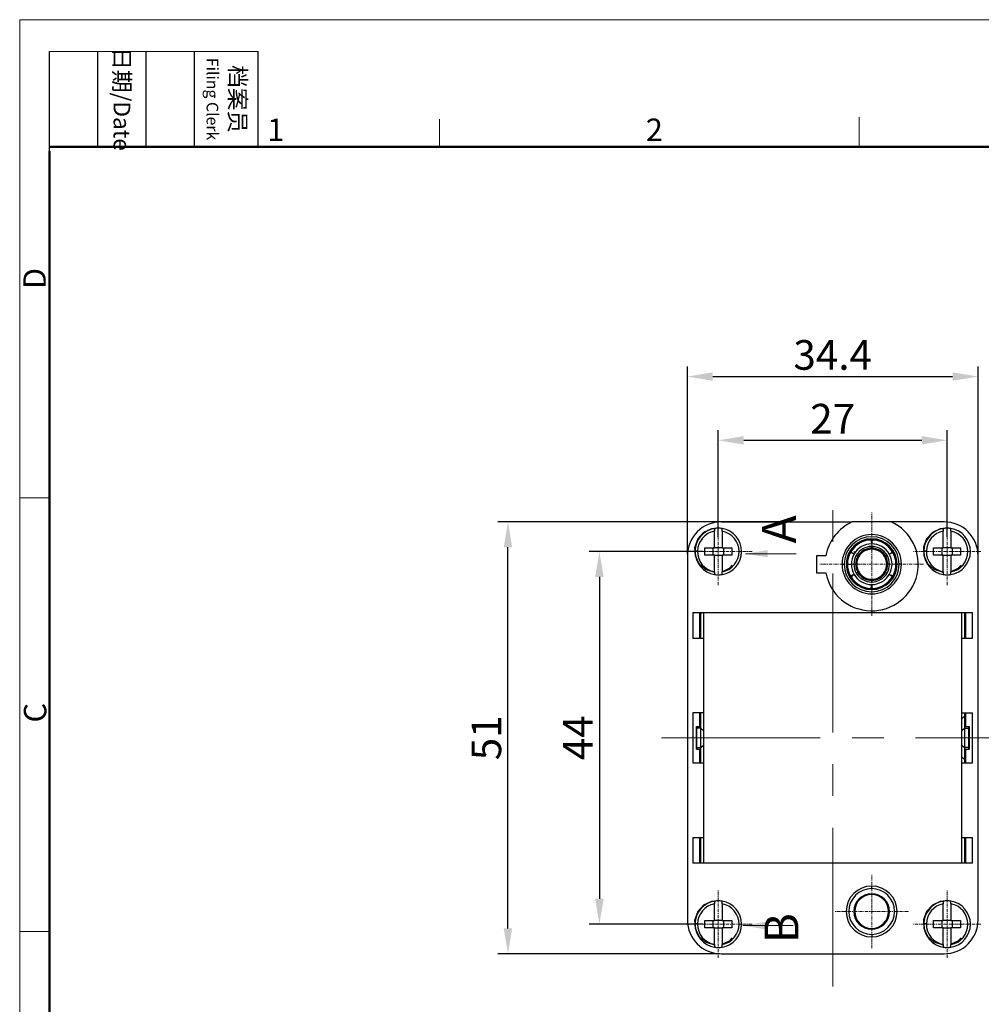
# Model space of a CAD drawing. Units: millimetres. Extents: x 376 to 673, y 185 to 395.
# Drawn here: x 376 to 489, y 278 to 395 of the extents above; entities that cross this region are included whole.
import ezdxf

# ---------------------------------------------------------------- set-up
doc = ezdxf.new("R2010")
doc.units = ezdxf.units.MM
doc.header["$MEASUREMENT"] = 0
doc.linetypes.add('CENTER', pattern=[2, 1.25, -0.25, 0.25, -0.25])
for name, color, linetype, lineweight in [('CEN', 1, 'CENTER', 15), ('DIM', 3, 'Continuous', 15), ('Hat', 6, 'Continuous', 13), ('图框', 7, 'Continuous', 20)]:
    doc.layers.add(name, color=color, linetype=linetype, lineweight=lineweight)
doc.layers.add('TFR-TRI', color=7, linetype='Continuous', true_color=0xffffff)
doc.styles.add('Romans字体', font='romans.shx', dxfattribs={"width": 0.75})
doc.styles.get("Standard").update_dxf_attribs({"font": 'txt', "width": 0.75})
doc.dimstyles.new('01', dxfattribs={"dimtxt": 3.5, "dimasz": 3, "dimexe": 1.2, "dimexo": 0.2, "dimgap": 0.8, "dimtad": 1, "dimdec": 1, "dimdsep": 46, "dimtxsty": 'Romans字体', "dimcen": 0, "dimclrd": 1, "dimclre": 6, "dimclrt": 4, "dimazin": 2, "dimtfac": 1, "dimtdec": 1, "dimtofl": 0, "dimtmove": 0, "dimatfit": 3, "dimfxl": 1, "dimtolj": 1, "dimtzin": 0, "dimarcsym": 0})
doc.dimstyles.new('02', dxfattribs={"dimscale": 0.65, "dimtxt": 4, "dimasz": 4, "dimexe": 1.8, "dimexo": 0, "dimgap": 1.8, "dimtad": 1, "dimzin": 9, "dimdsep": 46, "dimtxsty": 'Standard', "dimcen": 0, "dimclrd": 6, "dimclre": 6, "dimclrt": 2, "dimazin": 2, "dimtp": 0.01, "dimtm": 0.01, "dimtfac": 0.7, "dimtofl": 0, "dimtmove": 0, "dimatfit": 3, "dimfxl": 1, "dimtolj": 1, "dimtzin": 0, "dimlwd": 0, "dimarcsym": 0})

# ---------------------------------------------------------------- blocks, each defined once
blk = doc.blocks.new('FDHDHDF')
at = {"layer": '图框', "color": 1, "lineweight": 18}
for q in [(1009.66, 184.57), (1306.66, 394.57)]:
    blk.add_line((1009.66, 394.57), q, dxfattribs=at)
at = {"layer": '图框', "lineweight": -3}
for p, q in [((1013.16, 379.06), (1013.16, 390.83)), ((1018.87, 379.57), (1018.87, 390.83)), ((1024.58, 379.57), (1024.58, 390.83)), ((1030.29, 379.57), (1030.29, 390.83)), ((1037.78, 379.57), (1037.78, 390.83)), ((1013.16, 379.06), (1013.16, 388.54)), ((1018.87, 379.57), (1018.87, 389.05)), ((1024.58, 379.57), (1024.58, 389.05)), ((1030.29, 379.57), (1030.29, 389.05))]:
    blk.add_line(p, q, dxfattribs=at)
at = {"layer": '图框', "lineweight": 18}
blk.add_line((1013.16, 390.83), (1037.78, 390.83), dxfattribs=at)
at = {"layer": '图框', "color": 6}
for p, q in [((1059.19, 382.83), (1059.19, 379.57)), ((1108.73, 383.07), (1108.73, 379.57)), ((1013.16, 338.11), (1009.66, 338.11)), ((1013.16, 286.93), (1009.66, 286.93))]:
    blk.add_line(p, q, dxfattribs=at)
at = {"layer": '图框', "lineweight": 50}
for p, q in [((1013.16, 379.57), (1303.17, 379.57)), ((1013.16, 188.06), (1013.16, 379.06))]:
    blk.add_line(p, q, dxfattribs=at)
at = {"layer": '图框', "char_height": 1.959, "width": 11.2554, "attachment_point": 4, "rotation": 270}
for s, insert in [('\\pxqc;日期{\\Fromans|c134;/Date}', (1021.72, 390.83)), ('\\pxqc;档案员{\\H0.7x;\\P\\Fromans|c134;Filing Clerk\\fFangSong_GB2312|b0|i0|c134|p49; }', (1034.03, 390.83))]:
    blk.add_mtext(s, dxfattribs=dict(at, insert=insert))
at = {"layer": '图框', "color": 6, "char_height": 2.65, "width": 2.5579, "attachment_point": 1, "style": 'Romans字体'}
for s, insert in [('1', (1038.87, 382.9)), ('2', (1083.54, 382.9))]:
    blk.add_mtext(s, dxfattribs=dict(at, insert=insert))
at = {"layer": '图框', "color": 6, "char_height": 2.65, "width": 2.5579, "attachment_point": 1, "rotation": 90, "style": 'Romans字体'}
for s, insert in [('D', (1010.09, 362.77)), ('C', (1010.15, 311.59))]:
    blk.add_mtext(s, dxfattribs=dict(at, insert=insert))
blk = doc.blocks.new('*D3')
at = {"layer": 'Defpoints', "color": 0, "transparency": 16777216}
for p in [(485.03, 344.91), (458.03, 333.31), (485.03, 333.31)]:
    blk.add_point(p, dxfattribs=at)
at = {"layer": 'DIM', "color": 6, "lineweight": -2, "transparency": 16777216}
for p, q in [((458.03, 333.51), (458.03, 346.11)), ((485.03, 333.51), (485.03, 346.11))]:
    blk.add_line(p, q, dxfattribs=at)
at = {"layer": 'DIM', "color": 1, "lineweight": -2, "transparency": 16777216}
blk.add_line((461.03, 344.91), (482.03, 344.91), dxfattribs=at)
at = {"layer": 'DIM', "color": 1, "transparency": 16777216}
for points in [[(461.03, 345.41), (461.03, 344.41), (458.03, 344.91)], [(482.03, 345.41), (482.03, 344.41), (485.03, 344.91)]]:
    blk.add_solid(points, dxfattribs=at)
at = {"layer": 'DIM', "color": 4, "transparency": 16777216, "insert": (471.53, 347.46), "char_height": 3.5, "attachment_point": 5, "style": 'Romans字体'}
blk.add_mtext('\\A1;27', dxfattribs=at)
blk = doc.blocks.new('*D4')
at = {"layer": 'Defpoints', "color": 0, "transparency": 16777216}
for p in [(488.68, 352.44), (454.38, 331.28), (488.68, 331.28)]:
    blk.add_point(p, dxfattribs=at)
at = {"layer": 'DIM', "color": 6, "lineweight": -2, "transparency": 16777216}
for p, q in [((454.38, 331.48), (454.38, 353.64)), ((488.68, 331.48), (488.68, 353.64))]:
    blk.add_line(p, q, dxfattribs=at)
at = {"layer": 'DIM', "color": 1, "lineweight": -2, "transparency": 16777216}
blk.add_line((457.38, 352.44), (485.68, 352.44), dxfattribs=at)
at = {"layer": 'DIM', "color": 1, "transparency": 16777216}
for points in [[(457.38, 352.94), (457.38, 351.94), (454.38, 352.44)], [(485.68, 352.94), (485.68, 351.94), (488.68, 352.44)]]:
    blk.add_solid(points, dxfattribs=at)
at = {"layer": 'DIM', "color": 4, "transparency": 16777216, "insert": (471.53, 354.99), "char_height": 3.5, "attachment_point": 5, "style": 'Romans字体'}
blk.add_mtext('\\A1;34.4', dxfattribs=at)
blk = doc.blocks.new('*D5')
at = {"layer": 'Defpoints', "color": 0, "transparency": 16777216}
for p in [(456.41, 331.78), (444, 287.78), (456.41, 287.78)]:
    blk.add_point(p, dxfattribs=at)
at = {"layer": 'DIM', "color": 6, "lineweight": -2, "transparency": 16777216}
for p, q in [((456.21, 331.78), (442.8, 331.78)), ((456.21, 287.78), (442.8, 287.78))]:
    blk.add_line(p, q, dxfattribs=at)
at = {"layer": 'DIM', "color": 1, "lineweight": -2, "transparency": 16777216}
blk.add_line((444, 328.78), (444, 290.78), dxfattribs=at)
at = {"layer": 'DIM', "color": 1, "transparency": 16777216}
for points in [[(443.5, 328.78), (444.5, 328.78), (444, 331.78)], [(443.5, 290.78), (444.5, 290.78), (444, 287.78)]]:
    blk.add_solid(points, dxfattribs=at)
at = {"layer": 'DIM', "color": 4, "transparency": 16777216, "insert": (441.45, 309.78), "char_height": 3.5, "attachment_point": 5, "rotation": 90, "style": 'Romans字体'}
blk.add_mtext('\\A1;44', dxfattribs=at)
blk = doc.blocks.new('*D6')
at = {"layer": 'Defpoints', "color": 0, "transparency": 16777216}
for p in [(433.21, 335.28), (466.11, 335.28), (458.38, 284.28)]:
    blk.add_point(p, dxfattribs=at)
at = {"layer": 'DIM', "color": 6, "lineweight": -2, "transparency": 16777216}
for p, q in [((465.91, 335.28), (432.01, 335.28)), ((458.18, 284.28), (432.01, 284.28))]:
    blk.add_line(p, q, dxfattribs=at)
at = {"layer": 'DIM', "color": 1, "lineweight": -2, "transparency": 16777216}
blk.add_line((433.21, 287.28), (433.21, 332.28), dxfattribs=at)
at = {"layer": 'DIM', "color": 1, "transparency": 16777216}
for points in [[(432.71, 332.28), (433.71, 332.28), (433.21, 335.28)], [(432.71, 287.28), (433.71, 287.28), (433.21, 284.28)]]:
    blk.add_solid(points, dxfattribs=at)
at = {"layer": 'DIM', "color": 4, "transparency": 16777216, "insert": (430.66, 309.78), "char_height": 3.5, "attachment_point": 5, "rotation": 90, "style": 'Romans字体'}
blk.add_mtext('\\A1;51', dxfattribs=at)

msp = doc.modelspace()

# ---------------------------------------------------------------- linework, layer by layer
at = {"layer": 'CEN', "color": 1, "linetype": 'CENTER', "lineweight": 0, "ltscale": 15}
for p, q in [((471.53, 280.42), (471.53, 339.14)), ((451.31, 309.78), (491.75, 309.78))]:
    msp.add_line(p, q, dxfattribs=at)
at = {"layer": 'Hat', "color": 1, "linetype": 'CENTER', "lineweight": 0, "ltscale": 0.3}
for p, q in [((476.13, 324.18), (476.13, 336.38)), ((458.03, 327.79), (458.03, 335.76)), ((485.03, 327.79), (485.03, 335.76)), ((462.02, 331.78), (454.05, 331.78)), ((489.02, 331.78), (481.05, 331.78)), ((482.23, 330.28), (470.03, 330.28)), ((476.13, 284.95), (476.13, 293.6)), ((458.03, 283.79), (458.03, 291.76)), ((485.03, 283.79), (485.03, 291.76)), ((480.46, 289.28), (471.81, 289.28)), ((462.02, 287.78), (454.05, 287.78)), ((489.02, 287.78), (481.05, 287.78))]:
    msp.add_line(p, q, dxfattribs=at)
at = {"layer": 'TFR-TRI', "color": 7, "linetype": 'Continuous'}
for p, q in [((458.38, 335.28), (473.84, 335.28)), ((478.42, 335.28), (473.84, 335.28)), ((484.68, 335.28), (478.42, 335.28)), ((456.29, 334.02), (455.6, 333.27)), ((457.21, 334.45), (456.29, 334.02)), ((457.49, 334.46), (457.21, 334.45)), ((457.58, 334.49), (457.58, 334.47)), ((457.58, 334.47), (457.58, 334.43)), ((457.58, 334.43), (457.58, 334.35)), ((457.58, 334.35), (457.58, 334.26)), ((457.58, 334.26), (457.58, 334.19)), ((457.58, 332.23), (457.58, 334.19)), ((458.48, 334.48), (458.48, 334.49)), ((458.48, 334.45), (458.48, 334.48)), ((458.48, 334.38), (458.48, 334.45)), ((458.48, 334.29), (458.48, 334.38)), ((458.48, 334.19), (458.48, 334.29)), ((458.48, 334.19), (458.48, 332.23)), ((483.29, 334.02), (482.6, 333.27)), ((484.21, 334.45), (483.29, 334.02)), ((484.49, 334.46), (484.21, 334.45)), ((484.58, 334.49), (484.58, 334.47)), ((484.58, 334.47), (484.58, 334.43)), ((484.58, 334.43), (484.58, 334.35)), ((484.58, 334.35), (484.58, 334.26)), ((484.58, 334.26), (484.58, 334.19)), ((484.58, 332.23), (484.58, 334.19)), ((485.48, 334.48), (485.48, 334.49)), ((485.48, 334.45), (485.48, 334.48)), ((485.48, 334.38), (485.48, 334.45)), ((485.48, 334.29), (485.48, 334.38)), ((485.48, 334.19), (485.48, 334.29)), ((485.48, 334.19), (485.48, 332.23)), ((455.33, 332.52), (455.25, 332.31)), ((455.6, 333.26), (455.33, 332.52)), ((455.6, 333.26), (455.59, 333.25)), ((455.6, 333.27), (455.6, 333.26)), ((455.61, 333.27), (455.6, 333.27)), ((455.6, 333.26), (455.6, 333.25)), ((455.63, 333.26), (455.61, 333.27)), ((455.67, 333.24), (455.63, 333.26)), ((455.72, 333.21), (455.67, 333.24)), ((455.73, 333.2), (455.72, 333.21)), ((476.06, 333.18), (476.07, 333.16)), ((476.07, 333.16), (476.07, 333.14)), ((476.1, 332.94), (476.07, 333.14)), ((476.13, 332.68), (476.1, 332.94)), ((476.16, 332.88), (476.13, 332.68)), ((476.19, 333.14), (476.16, 332.88)), ((476.19, 333.14), (476.2, 333.17)), ((476.2, 333.17), (476.2, 333.18)), ((482.33, 332.52), (482.25, 332.31)), ((482.6, 333.26), (482.33, 332.52)), ((482.6, 333.26), (482.59, 333.25)), ((482.6, 333.27), (482.6, 333.26)), ((482.61, 333.27), (482.6, 333.27)), ((482.6, 333.26), (482.6, 333.25)), ((482.63, 333.26), (482.61, 333.27)), ((482.67, 333.24), (482.63, 333.26)), ((482.72, 333.21), (482.67, 333.24)), ((482.73, 333.2), (482.72, 333.21)), ((455.24, 332.29), (455.29, 331.28)), ((455.25, 332.31), (455.29, 331.29)), ((455.37, 331.81), (455.28, 331.81)), ((455.58, 331.81), (455.37, 331.81)), ((456.43, 332.23), (457.58, 332.23)), ((456.43, 331.33), (456.43, 332.23)), ((457.43, 331.33), (457.43, 332.23)), ((458.48, 332.23), (457.58, 332.23)), ((458.48, 332.23), (459.63, 332.23)), ((458.63, 332.23), (458.63, 331.33)), ((459.63, 332.23), (459.63, 331.33)), ((473.61, 331.7), (473.57, 331.78)), ((473.59, 331.67), (473.6, 331.67)), ((473.6, 331.67), (473.62, 331.66)), ((473.81, 331.58), (473.62, 331.66)), ((473.66, 331.78), (473.65, 331.79)), ((473.68, 331.76), (473.66, 331.78)), ((473.68, 331.76), (473.89, 331.6)), ((474.05, 331.48), (473.81, 331.58)), ((473.89, 331.6), (474.05, 331.48)), ((474.18, 331.58), (474.07, 331.78)), ((476.12, 332.08), (476.11, 332.04)), ((476.12, 332.17), (476.13, 332.29)), ((476.12, 332.17), (476.12, 332.08)), ((476.13, 332.29), (476.13, 332.38)), ((476.13, 332.38), (476.14, 332.26)), ((476.14, 332.26), (476.14, 332.17)), ((476.14, 332.09), (476.14, 332.17)), ((476.15, 332.04), (476.14, 332.09)), ((476.15, 332.05), (476.15, 332.04)), ((478.21, 331.48), (478.41, 331.64)), ((478.4, 331.55), (478.21, 331.48)), ((478.65, 331.64), (478.4, 331.55)), ((478.41, 331.64), (478.57, 331.77)), ((478.6, 331.81), (478.57, 331.77)), ((478.65, 331.64), (478.68, 331.65)), ((478.68, 331.65), (478.69, 331.65)), ((482.24, 332.29), (482.29, 331.28)), ((482.25, 332.31), (482.29, 331.29)), ((482.37, 331.81), (482.28, 331.81)), ((482.58, 331.81), (482.37, 331.81)), ((483.43, 332.23), (484.58, 332.23)), ((483.43, 331.33), (483.43, 332.23)), ((484.43, 331.33), (484.43, 332.23)), ((485.48, 332.23), (484.58, 332.23)), ((485.48, 332.23), (486.63, 332.23)), ((485.63, 332.23), (485.63, 331.33)), ((486.63, 332.23), (486.63, 331.33)), ((454.38, 331.28), (454.38, 288.28)), ((455.29, 331.29), (455.72, 330.38)), ((455.29, 331.28), (455.41, 331.02)), ((455.72, 330.38), (456.47, 329.69)), ((457.58, 331.33), (456.43, 331.33)), ((457.58, 331.33), (458.48, 331.33)), ((457.58, 329.37), (457.58, 331.33)), ((458.48, 331.33), (458.48, 329.37)), ((459.63, 331.33), (458.48, 331.33)), ((459.35, 329.81), (459.68, 330.17)), ((470.72, 331.28), (469.63, 331.28)), ((469.63, 331.28), (469.63, 329.28)), ((472.63, 330.28), (472.88, 330.28)), ((473.27, 330.28), (473.73, 330.28)), ((474.39, 331.28), (474.31, 331.33)), ((474.31, 331.33), (474.41, 331.27)), ((474.48, 331.22), (474.39, 331.28)), ((474.41, 331.27), (474.49, 331.23)), ((474.48, 331.22), (474.57, 331.17)), ((474.57, 331.19), (474.49, 331.23)), ((474.61, 331.18), (474.57, 331.19)), ((474.57, 331.17), (474.59, 331.14)), ((474.61, 331.18), (474.61, 331.18)), ((477.68, 331.19), (477.65, 331.18)), ((477.67, 331.14), (477.71, 331.17)), ((477.68, 331.14), (477.67, 331.14)), ((477.77, 331.24), (477.68, 331.19)), ((477.71, 331.17), (477.78, 331.22)), ((477.77, 331.24), (477.87, 331.29)), ((477.85, 331.26), (477.78, 331.22)), ((477.95, 331.33), (477.85, 331.26)), ((477.87, 331.29), (477.95, 331.33)), ((477.9, 330.28), (477.93, 330.28)), ((477.93, 330.28), (478.03, 330.28)), ((478.23, 330.28), (478.03, 330.28)), ((478.99, 330.28), (479.02, 330.28)), ((479.02, 330.28), (479.03, 330.28)), ((479.63, 330.28), (479.38, 330.28)), ((482.29, 331.29), (482.72, 330.38)), ((482.29, 331.28), (482.41, 331.02)), ((482.72, 330.38), (483.47, 329.69)), ((484.58, 331.33), (483.43, 331.33)), ((484.58, 331.33), (485.48, 331.33)), ((484.58, 329.37), (484.58, 331.33)), ((485.48, 331.33), (485.48, 329.37)), ((486.63, 331.33), (485.48, 331.33)), ((486.35, 329.81), (486.68, 330.17)), ((488.68, 288.28), (488.68, 331.28)), ((456.47, 329.69), (457.58, 329.35)), ((457.58, 329.37), (457.58, 329.27)), ((457.58, 329.27), (457.58, 329.18)), ((457.58, 329.18), (457.58, 329.11)), ((457.58, 329.11), (457.58, 329.07)), ((457.58, 329.07), (457.58, 329.06)), ((458.48, 329.4), (459.35, 329.81)), ((458.48, 329.3), (458.48, 329.37)), ((458.48, 329.2), (458.48, 329.3)), ((458.48, 329.13), (458.48, 329.2)), ((458.48, 329.08), (458.48, 329.13)), ((458.48, 329.06), (458.48, 329.08)), ((469.63, 329.28), (470.72, 329.28)), ((473.62, 328.91), (473.86, 329.01)), ((474.05, 329.08), (473.85, 328.91)), ((473.86, 329.01), (474.05, 329.08)), ((474.31, 329.23), (474.41, 329.29)), ((474.39, 329.27), (474.31, 329.23)), ((474.49, 329.32), (474.39, 329.27)), ((474.41, 329.29), (474.48, 329.34)), ((474.55, 329.39), (474.48, 329.34)), ((474.49, 329.32), (474.58, 329.36)), ((474.59, 329.42), (474.55, 329.39)), ((474.58, 329.36), (474.62, 329.37)), ((474.59, 329.41), (474.59, 329.42)), ((477.65, 329.38), (477.65, 329.38)), ((477.65, 329.38), (477.69, 329.36)), ((477.7, 329.39), (477.67, 329.41)), ((477.69, 329.36), (477.77, 329.32)), ((477.78, 329.34), (477.7, 329.39)), ((477.85, 329.28), (477.77, 329.32)), ((477.78, 329.34), (477.87, 329.28)), ((477.95, 329.23), (477.85, 329.28)), ((477.87, 329.28), (477.95, 329.23)), ((478.21, 329.08), (478.45, 328.98)), ((478.37, 328.95), (478.21, 329.08)), ((483.47, 329.69), (484.58, 329.35)), ((484.58, 329.37), (484.58, 329.27)), ((484.58, 329.27), (484.58, 329.18)), ((484.58, 329.18), (484.58, 329.11)), ((484.58, 329.11), (484.58, 329.07)), ((484.58, 329.07), (484.58, 329.06)), ((485.48, 329.3), (485.48, 329.37)), ((485.48, 329.2), (485.48, 329.3)), ((485.48, 329.13), (485.48, 329.2)), ((485.48, 329.08), (485.48, 329.13)), ((485.48, 329.06), (485.48, 329.08)), ((485.51, 329.41), (486.35, 329.81)), ((473.62, 328.91), (473.58, 328.91)), ((473.58, 328.91), (473.58, 328.91)), ((473.67, 328.75), (473.69, 328.78)), ((473.85, 328.91), (473.69, 328.78)), ((476.11, 328.51), (476.11, 328.51)), ((476.11, 328.51), (476.12, 328.47)), ((476.11, 327.67), (476.13, 327.88)), ((476.12, 328.47), (476.12, 328.38)), ((476.13, 328.29), (476.12, 328.38)), ((476.13, 328.18), (476.13, 328.29)), ((476.14, 328.27), (476.13, 328.18)), ((476.13, 327.88), (476.16, 327.62)), ((476.14, 328.38), (476.15, 328.48)), ((476.14, 328.38), (476.14, 328.27)), ((476.15, 328.48), (476.15, 328.51)), ((478.58, 328.8), (478.37, 328.95)), ((478.45, 328.98), (478.64, 328.9)), ((478.58, 328.8), (478.6, 328.78)), ((478.6, 328.78), (478.61, 328.77)), ((478.66, 328.89), (478.64, 328.9)), ((478.68, 328.89), (478.66, 328.89)), ((476.07, 327.39), (476.06, 327.38)), ((476.07, 327.42), (476.11, 327.67)), ((476.07, 327.42), (476.07, 327.39)), ((476.16, 327.62), (476.19, 327.42)), ((476.19, 327.39), (476.19, 327.42)), ((476.2, 327.38), (476.19, 327.39)), ((455.03, 324.58), (455.03, 321.53)), ((455.03, 324.58), (488.03, 324.58)), ((455.87, 321.53), (455.87, 324.58)), ((455.96, 324.58), (455.96, 324.38)), ((455.96, 324.38), (455.97, 324.38)), ((455.97, 321.53), (455.97, 324.38)), ((455.97, 324.38), (455.97, 324.38)), ((455.98, 321.53), (455.98, 324.58)), ((456.28, 324.58), (456.28, 321.53)), ((486.78, 321.53), (486.78, 324.58)), ((487.08, 324.58), (487.08, 321.53)), ((487.09, 324.38), (487.09, 321.53)), ((487.09, 324.38), (487.09, 324.38)), ((487.09, 324.38), (487.1, 324.38)), ((487.1, 324.58), (487.1, 324.38)), ((487.19, 324.58), (487.19, 321.53)), ((488.03, 321.53), (488.03, 324.58)), ((455.03, 321.53), (456.28, 321.53)), ((456.28, 321.53), (456.28, 312.73)), ((486.78, 312.73), (486.78, 321.53)), ((486.78, 321.53), (488.03, 321.53)), ((456.28, 312.73), (455.03, 312.73)), ((455.03, 312.73), (455.03, 306.83)), ((455.87, 311.13), (455.87, 312.73)), ((455.97, 311.13), (455.97, 312.73)), ((455.98, 310.93), (455.98, 312.73)), ((456.28, 312.73), (456.28, 310.63)), ((486.78, 312.03), (486.78, 312.73)), ((486.78, 312.73), (488.03, 312.73)), ((487.08, 312.73), (487.08, 312.33)), ((487.09, 312.73), (487.09, 311.13)), ((487.19, 312.73), (487.19, 311.13)), ((488.03, 306.83), (488.03, 312.73)), ((486.78, 312.03), (487.08, 312.33)), ((486.78, 310.63), (486.78, 312.03)), ((487.09, 312.33), (487.08, 312.33)), ((487.08, 312.33), (487.08, 310.93)), ((455.45, 308.43), (455.45, 311.13)), ((455.45, 311.13), (455.87, 311.13)), ((455.51, 308.43), (455.51, 311.13)), ((455.98, 310.93), (455.51, 310.93)), ((455.87, 311.13), (455.95, 311.13)), ((455.95, 311.13), (455.97, 311.13)), ((455.98, 308.63), (455.98, 310.93)), ((455.98, 310.93), (456.28, 310.63)), ((456.28, 310.63), (456.28, 308.93)), ((486.78, 310.63), (487.08, 310.93)), ((486.78, 308.93), (486.78, 310.63)), ((487.08, 310.93), (487.55, 310.93)), ((487.08, 310.93), (487.08, 308.63)), ((487.09, 311.13), (487.11, 311.13)), ((487.11, 311.13), (487.19, 311.13)), ((487.19, 311.13), (487.62, 311.13)), ((487.55, 311.13), (487.55, 308.43)), ((487.62, 311.13), (487.62, 308.43)), ((455.45, 308.43), (455.87, 308.43)), ((455.51, 308.63), (455.98, 308.63)), ((455.87, 306.83), (455.87, 308.43)), ((455.95, 308.43), (455.87, 308.43)), ((455.97, 308.43), (455.95, 308.43)), ((455.97, 306.83), (455.97, 308.43)), ((455.98, 308.63), (456.28, 308.93)), ((455.98, 306.83), (455.98, 308.63)), ((456.28, 308.93), (456.28, 306.83)), ((486.78, 307.53), (486.78, 308.93)), ((486.78, 308.93), (487.08, 308.63)), ((487.55, 308.63), (487.08, 308.63)), ((487.08, 308.63), (487.08, 307.23)), ((487.09, 308.43), (487.09, 306.83)), ((487.11, 308.43), (487.09, 308.43)), ((487.19, 308.43), (487.11, 308.43)), ((487.19, 308.43), (487.19, 306.83)), ((487.19, 308.43), (487.62, 308.43)), ((486.78, 306.83), (486.78, 307.53)), ((486.78, 307.53), (487.08, 307.23)), ((487.09, 307.23), (487.08, 307.23)), ((487.08, 307.23), (487.08, 306.83)), ((455.03, 306.83), (456.28, 306.83)), ((456.28, 306.83), (456.28, 298.03)), ((486.78, 298.03), (486.78, 306.83)), ((486.78, 306.83), (488.03, 306.83)), ((455.03, 298.03), (456.28, 298.03)), ((455.03, 298.03), (455.03, 294.98)), ((455.87, 294.98), (455.87, 298.03)), ((455.97, 295.18), (455.97, 298.03)), ((455.98, 294.98), (455.98, 298.03)), ((456.28, 298.03), (456.28, 294.98)), ((486.78, 294.98), (486.78, 298.03)), ((486.78, 298.03), (488.03, 298.03)), ((487.08, 298.03), (487.08, 294.98)), ((487.09, 298.03), (487.09, 295.18)), ((487.19, 298.03), (487.19, 294.98)), ((488.03, 294.98), (488.03, 298.03)), ((488.03, 294.98), (455.03, 294.98)), ((455.95, 295.18), (455.88, 295.18)), ((455.88, 294.98), (455.88, 295.18)), ((455.91, 294.98), (455.91, 295.18)), ((455.97, 295.18), (455.95, 295.18)), ((487.11, 295.18), (487.09, 295.18)), ((487.18, 295.18), (487.11, 295.18)), ((487.16, 294.98), (487.16, 295.18)), ((487.18, 294.98), (487.18, 295.18)), ((476.13, 291.98), (476.13, 292.28)), ((456.29, 290.02), (455.6, 289.27)), ((457.21, 290.45), (456.29, 290.02)), ((457.49, 290.46), (457.21, 290.45)), ((457.58, 290.49), (457.58, 290.47)), ((457.58, 290.47), (457.58, 290.43)), ((457.58, 290.43), (457.58, 290.35)), ((457.58, 290.35), (457.58, 290.26)), ((457.58, 290.26), (457.58, 290.19)), ((457.58, 288.23), (457.58, 290.19)), ((458.48, 290.48), (458.48, 290.49)), ((458.48, 290.45), (458.48, 290.48)), ((458.48, 290.38), (458.48, 290.45)), ((458.48, 290.29), (458.48, 290.38)), ((458.48, 290.19), (458.48, 290.29)), ((458.48, 290.19), (458.48, 288.23)), ((483.29, 290.02), (482.6, 289.27)), ((484.21, 290.45), (483.29, 290.02)), ((484.49, 290.46), (484.21, 290.45)), ((484.58, 290.49), (484.58, 290.47)), ((484.58, 290.47), (484.58, 290.43)), ((484.58, 290.43), (484.58, 290.35)), ((484.58, 290.35), (484.58, 290.26)), ((484.58, 290.26), (484.58, 290.19)), ((484.58, 288.23), (484.58, 290.19)), ((485.48, 290.48), (485.48, 290.49)), ((485.48, 290.45), (485.48, 290.48)), ((485.48, 290.38), (485.48, 290.45)), ((485.48, 290.29), (485.48, 290.38)), ((485.48, 290.19), (485.48, 290.29)), ((485.48, 290.19), (485.48, 288.23)), ((455.33, 288.52), (455.25, 288.31)), ((455.6, 289.26), (455.33, 288.52)), ((455.6, 289.26), (455.59, 289.25)), ((455.6, 289.27), (455.6, 289.26)), ((455.61, 289.27), (455.6, 289.27)), ((455.6, 289.26), (455.6, 289.25)), ((455.63, 289.26), (455.61, 289.27)), ((455.67, 289.24), (455.63, 289.26)), ((455.72, 289.21), (455.67, 289.24)), ((455.73, 289.2), (455.72, 289.21)), ((482.33, 288.52), (482.25, 288.31)), ((482.6, 289.26), (482.33, 288.52)), ((482.6, 289.26), (482.59, 289.25)), ((482.6, 289.27), (482.6, 289.26)), ((482.61, 289.27), (482.6, 289.27)), ((482.6, 289.26), (482.6, 289.25)), ((482.63, 289.26), (482.61, 289.27)), ((482.67, 289.24), (482.63, 289.26)), ((482.72, 289.21), (482.67, 289.24)), ((482.73, 289.2), (482.72, 289.21)), ((455.24, 288.29), (455.29, 287.28)), ((455.25, 288.31), (455.29, 287.29)), ((455.37, 287.81), (455.28, 287.81)), ((455.29, 287.29), (455.72, 286.38)), ((455.29, 287.28), (455.41, 287.02)), ((455.58, 287.81), (455.37, 287.81)), ((456.43, 288.23), (457.58, 288.23)), ((456.43, 287.33), (456.43, 288.23)), ((457.58, 287.33), (456.43, 287.33)), ((457.43, 287.33), (457.43, 288.23)), ((458.48, 288.23), (457.58, 288.23)), ((457.58, 287.33), (458.48, 287.33)), ((457.58, 285.37), (457.58, 287.33)), ((458.48, 288.23), (459.63, 288.23)), ((458.48, 287.33), (458.48, 285.37)), ((459.63, 287.33), (458.48, 287.33)), ((458.63, 288.23), (458.63, 287.33)), ((459.63, 288.23), (459.63, 287.33)), ((482.24, 288.29), (482.29, 287.28)), ((482.25, 288.31), (482.29, 287.29)), ((482.37, 287.81), (482.28, 287.81)), ((482.29, 287.29), (482.72, 286.38)), ((482.29, 287.28), (482.41, 287.02)), ((482.58, 287.81), (482.37, 287.81)), ((483.43, 288.23), (484.58, 288.23)), ((483.43, 287.33), (483.43, 288.23)), ((484.58, 287.33), (483.43, 287.33)), ((484.43, 287.33), (484.43, 288.23)), ((485.48, 288.23), (484.58, 288.23)), ((484.58, 287.33), (485.48, 287.33)), ((484.58, 285.37), (484.58, 287.33)), ((485.48, 288.23), (486.63, 288.23)), ((485.48, 287.33), (485.48, 285.37)), ((486.63, 287.33), (485.48, 287.33)), ((485.63, 288.23), (485.63, 287.33)), ((486.63, 288.23), (486.63, 287.33)), ((455.72, 286.38), (456.47, 285.69)), ((459.35, 285.81), (459.68, 286.17)), ((476.13, 286.58), (476.13, 286.28)), ((482.72, 286.38), (483.47, 285.69)), ((486.35, 285.81), (486.68, 286.17)), ((456.47, 285.69), (457.58, 285.35)), ((457.58, 285.37), (457.58, 285.27)), ((457.58, 285.27), (457.58, 285.18)), ((457.58, 285.18), (457.58, 285.11)), ((457.58, 285.11), (457.58, 285.07)), ((457.58, 285.07), (457.58, 285.06)), ((458.48, 285.4), (459.35, 285.81)), ((458.48, 285.3), (458.48, 285.37)), ((458.48, 285.2), (458.48, 285.3)), ((458.48, 285.13), (458.48, 285.2)), ((458.48, 285.08), (458.48, 285.13)), ((458.48, 285.06), (458.48, 285.08)), ((483.47, 285.69), (484.58, 285.35)), ((484.58, 285.37), (484.58, 285.27)), ((484.58, 285.27), (484.58, 285.18)), ((484.58, 285.18), (484.58, 285.11)), ((484.58, 285.11), (484.58, 285.07)), ((484.58, 285.07), (484.58, 285.06)), ((485.48, 285.4), (486.35, 285.81)), ((485.48, 285.3), (485.48, 285.37)), ((485.48, 285.2), (485.48, 285.3)), ((485.48, 285.13), (485.48, 285.2)), ((485.48, 285.08), (485.48, 285.13)), ((485.48, 285.06), (485.48, 285.08)), ((458.38, 284.28), (484.68, 284.28))]:
    msp.add_line(p, q, dxfattribs=at)
for centre, radius, start, end in [((458.38, 331.28), 4, 90, 180), ((476.13, 330.28), 5.5, 190.4757, 65.38), ((476.13, 330.28), 5.5, 114.62, 169.5243), ((484.68, 331.28), 4, 0, 90), ((458.03, 331.78), 2.75, 99.418, 179.3491), ((458.03, 331.78), 2.45, 100.5838, 179.3491), ((458.03, 331.78), 2.75, 90, 99.418), ((458.03, 331.78), 2.75, 80.582, 90), ((458.03, 331.78), 2.75, 0, 80.582), ((458.03, 331.78), 2.45, 280.5838, 79.4162), ((476.13, 330.28), 3.5, 360, 180), ((485.03, 331.78), 2.75, 99.418, 179.3491), ((485.03, 331.78), 2.45, 100.5838, 179.3491), ((485.03, 331.78), 2.75, 90, 99.418), ((485.03, 331.78), 2.75, 80.582, 90), ((485.03, 331.78), 2.75, 0, 80.582), ((485.03, 331.78), 2.45, 280.5838, 79.4162), ((476.13, 330.28), 3.25, 360, 180), ((476.13, 330.28), 3, 90, 270), ((476.13, 330.28), 2.9, 91.3434, 148.6566), ((476.13, 330.28), 2.86, 91.1652, 148.8348), ((476.13, 330.28), 2.4, 90, 150), ((476.13, 330.28), 2.9, 88.6566, 91.3434), ((476.13, 330.28), 3, 270, 90), ((476.13, 330.28), 2.4, 30, 90), ((476.13, 330.28), 2.86, 31.5536, 88.8348), ((476.13, 330.28), 2.9, 31.7824, 88.6566), ((458.03, 331.78), 2.75, 179.3491, 180), ((458.03, 331.78), 2.75, 180, 260.582), ((458.03, 331.78), 2.45, 179.3491, 259.4162), ((458.03, 331.78), 2.75, 279.418, 0), ((476.13, 330.28), 2.9, 151.3434, 180), ((476.13, 330.28), 2.86, 151.1652, 180), ((476.13, 330.28), 2.9, 148.6566, 151.3434), ((476.13, 330.28), 2.4, 150, 180), ((476.13, 330.28), 2.1, 90, 150), ((476.13, 330.28), 1.9, 90.2548, 149.7452), ((476.13, 330.28), 1.77, 90.6106, 149.3978), ((476.13, 330.28), 2.1, 30, 90), ((476.13, 330.28), 1.9, 30.3397, 89.7452), ((476.13, 330.28), 1.77, 30.8503, 89.3196), ((476.13, 330.28), 2.4, 0, 30), ((476.13, 330.28), 2.9, 28.2087, 31.7553), ((476.13, 330.28), 2.86, 0, 28.4464), ((476.13, 330.28), 2.9, 0, 28.2087), ((485.03, 331.78), 2.75, 179.3491, 180), ((485.03, 331.78), 2.75, 180, 260.582), ((485.03, 331.78), 2.45, 179.3491, 259.4162), ((485.03, 331.78), 2.75, 279.418, 0), ((476.13, 330.28), 3.5, 180, 360), ((476.13, 330.28), 3.25, 180, 360), ((476.13, 330.28), 2.9, 180, 208.2087), ((476.13, 330.28), 2.86, 180, 208.4464), ((476.13, 330.28), 2.4, 180, 210), ((476.13, 330.28), 2.1, 150, 180), ((476.13, 330.28), 2.1, 180, 210), ((476.13, 330.28), 1.9, 150.2548, 180), ((476.13, 330.28), 1.9, 180, 209.6603), ((476.13, 330.28), 1.77, 150.6672, 180), ((476.13, 330.28), 1.77, 180, 209.1711), ((476.13, 330.28), 1.77, 0, 29.1365), ((476.13, 330.28), 1.77, 330.6667, 0), ((476.13, 330.28), 1.9, 0, 29.6603), ((476.13, 330.28), 1.9, 330.2548, 0), ((476.13, 330.28), 2.1, 0, 30), ((476.13, 330.28), 2.1, 330, 0), ((476.13, 330.28), 2.4, 330, 0), ((476.13, 330.28), 2.86, 331.1652, 0), ((476.13, 330.28), 2.9, 331.3434, 0), ((458.03, 331.78), 2.75, 260.582, 270), ((458.03, 331.78), 2.75, 270, 279.418), ((476.13, 330.28), 2.4, 210, 270), ((476.13, 330.28), 2.1, 210, 270), ((476.13, 330.28), 1.9, 210.3397, 269.7452), ((476.13, 330.28), 1.77, 210.8739, 269.3146), ((476.13, 330.28), 2.1, 270, 330), ((476.13, 330.28), 2.4, 270, 330), ((476.13, 330.28), 1.9, 270.2548, 329.7452), ((476.13, 330.28), 1.77, 270.607, 329.4146), ((485.03, 331.78), 2.75, 260.582, 270), ((485.03, 331.78), 2.75, 270, 279.418), ((476.13, 330.28), 2.9, 208.293, 211.7913), ((476.13, 330.28), 2.9, 211.7913, 268.6566), ((476.13, 330.28), 2.86, 211.5536, 268.8348), ((476.13, 330.28), 2.86, 271.1652, 328.8348), ((476.13, 330.28), 2.9, 271.3434, 328.6566), ((476.13, 330.28), 2.9, 328.6566, 331.3434), ((476.13, 330.28), 2.9, 268.6918, 271.3434), ((476.13, 289.28), 3, 90, 270), ((476.13, 289.28), 2.7, 90, 270), ((476.13, 289.28), 3, 270, 90), ((476.13, 289.28), 2.7, 270, 90), ((476.13, 289.28), 2.1, 90, 270), ((476.13, 289.28), 2, 0, 180), ((476.13, 289.28), 2.1, 270, 90), ((458.03, 287.78), 2.75, 99.418, 179.3491), ((458.03, 287.78), 2.45, 100.5838, 179.3491), ((458.03, 287.78), 2.75, 90, 99.418), ((458.03, 287.78), 2.75, 80.582, 90), ((458.03, 287.78), 2.75, 0, 80.582), ((458.03, 287.78), 2.45, 280.5838, 79.4162), ((485.03, 287.78), 2.75, 99.418, 179.3491), ((485.03, 287.78), 2.45, 100.5838, 179.3491), ((485.03, 287.78), 2.75, 90, 99.418), ((485.03, 287.78), 2.75, 80.582, 90), ((485.03, 287.78), 2.75, 0, 80.582), ((485.03, 287.78), 2.45, 280.5838, 79.4162), ((476.13, 289.28), 2, 180, 0), ((458.38, 288.28), 4, 180, 270), ((458.03, 287.78), 2.75, 179.3491, 180), ((458.03, 287.78), 2.75, 180, 260.582), ((458.03, 287.78), 2.45, 179.3491, 259.4162), ((458.03, 287.78), 2.75, 279.418, 0), ((485.03, 287.78), 2.75, 179.3491, 180), ((485.03, 287.78), 2.75, 180, 260.582), ((485.03, 287.78), 2.45, 179.3491, 259.4162), ((484.68, 288.28), 4, 270, 0), ((485.03, 287.78), 2.75, 279.418, 0), ((458.03, 287.78), 2.75, 260.582, 270), ((458.03, 287.78), 2.75, 270, 279.418), ((485.03, 287.78), 2.75, 260.582, 270), ((485.03, 287.78), 2.75, 270, 279.418)]:
    msp.add_arc(centre, radius, start, end, dxfattribs=at)

# ---------------------------------------------------------------- block references
at = {"layer": 'DIM'}
msp.add_blockref('FDHDHDF', (-634.06, 0), dxfattribs=at)

# ---------------------------------------------------------------- texts
at = {"layer": 'Hat', "color": 2, "lineweight": 0, "char_height": 4, "width": 5.9117, "attachment_point": 1, "rotation": 90}
for s, insert in [('A', (463.19, 332.74)), ('B', (463.49, 285.51))]:
    msp.add_mtext(s, dxfattribs=dict(at, insert=insert))

# ---------------------------------------------------------------- dimensions: what is measured, and where the dimension line sits
at = {"layer": 'DIM'}
dim = msp.add_linear_dim(base=(488.68, 352.44), p1=(454.38, 331.28), p2=(488.68, 331.28), text='34.4', dimstyle='01', dxfattribs=at)
dim.commit()
dim.dimension.update_dxf_attribs({"geometry": '*D4', "text_midpoint": (471.53, 354.99)})
dim = msp.add_linear_dim(base=(485.03, 344.91), p1=(458.03, 333.31), p2=(485.03, 333.31), dimstyle='01', dxfattribs=at)
dim.commit()
dim.dimension.update_dxf_attribs({"geometry": '*D3', "text_midpoint": (471.53, 344.91), "dimtype": 160})
dim = msp.add_linear_dim(base=(433.21, 335.28), p1=(458.38, 284.28), p2=(466.11, 335.28), angle=90, dimstyle='01', dxfattribs=at)
dim.commit()
dim.dimension.update_dxf_attribs({"geometry": '*D6', "text_midpoint": (430.66, 309.78)})
dim = msp.add_linear_dim(base=(444, 287.78), p1=(456.41, 331.78), p2=(456.41, 287.78), angle=90, dimstyle='01', dxfattribs=at)
dim.commit()
dim.dimension.update_dxf_attribs({"geometry": '*D5', "text_midpoint": (444, 309.78), "dimtype": 160})

# ---------------------------------------------------------------- leaders
at = {"layer": 'Hat', "color": 2, "lineweight": 0}
for points in [[(461.26, 331.52), (467.22, 331.52)], [(460.93, 287.61), (466.88, 287.61)]]:
    msp.add_leader(points, dimstyle='02', override={"dimgap": 2, "dimtad": 0}, dxfattribs=at)

doc.saveas('drawing.dxf')
